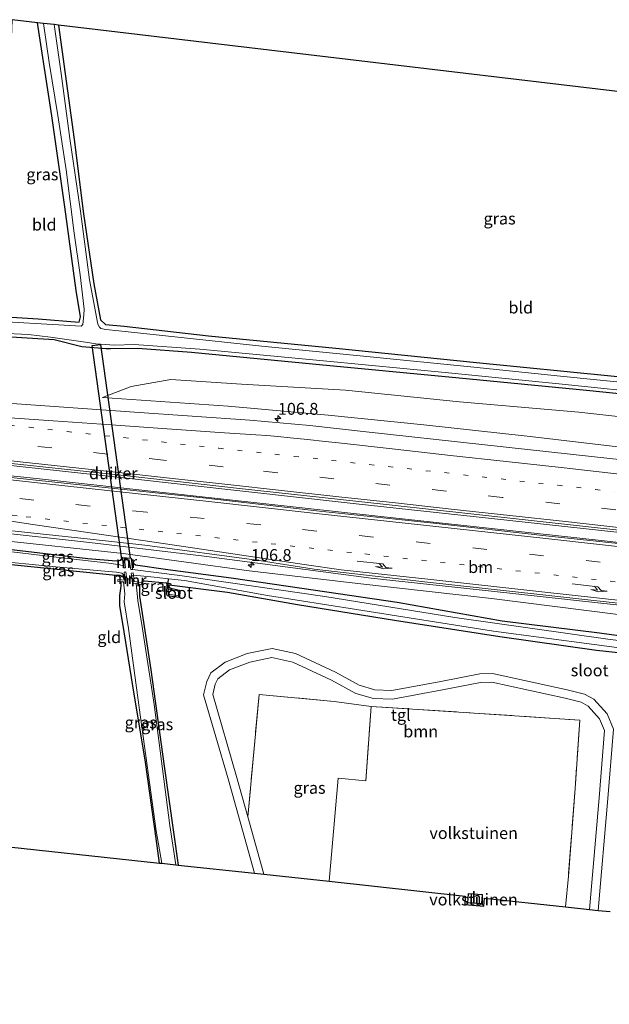
# Model space of a CAD drawing. Units: metres. Extents: x 119992 to 130005, y 406250 to 412500.
# Drawn here: x 123988 to 124112, y 411608 to 411815 of the extents above; entities that cross this region are included whole.
import ezdxf
from ezdxf.enums import TextEntityAlignment as Align

# ---------------------------------------------------------------- set-up
doc = ezdxf.new("R2010")
doc.units = ezdxf.units.M
for name, pattern in [('IE-TERREINAFSCHEIDING', [10, 8, -2]), ('VW-1-3_STREEP', [4, 1, -3]), ('VW-3-9_STREEP', [12, 3, -9])]:
    doc.linetypes.add(name, pattern=pattern)
doc.layers.get('0').update_dxf_attribs({"lineweight": 25})
for name, color, linetype, lineweight in [('B-ME-AM-KILOMETR-S-B1', 7, 'Continuous', 18), ('B-ME-BV-GELEIDECONSTRUCTIE-GELEIDERAIL-L-B1', 213, 'BV-GELEIDERAIL', 18), ('B-ME-GR-BOOM-GV-B6', 93, 'Continuous', 18), ('B-ME-GW-KRUINLIJN-L-B1', 93, 'Continuous', 18), ('B-ME-GW-TEENLIJN-L-B1', 93, 'Continuous', 18), ('B-ME-IE-GRASLAND-GV-B6', 93, 'Continuous', 18), ('B-ME-IE-GRONDWERKLIJN-GROND_INGERICHT-GV-B6', 253, 'Continuous', 18), ('B-ME-IE-TERREINAFSCHEIDING-RASTERHEKWERK-L-B1', 8, 'IE-TERREINAFSCHEIDING', 18), ('B-ME-KG-KADASTRAAL-DAKRAND-L-B1', 13, 'Continuous', 18), ('B-ME-MW-MUUR-GV-B6', 8, 'IE-TERREINAFSCHEIDING-KUNSTMATIG', 18), ('B-ME-OG-BEBOUWING-GV-B6', 173, 'Continuous', 18), ('B-ME-OG-WATER-GV-B6', 153, 'Continuous', 18), ('B-ME-VH-VERH_SOORT-BITUMEN-GV-B6', 8, 'IE-TERREINAFSCHEIDING-NATUURLIJK-HOUTWAL', 18), ('B-ME-VH-VERH_SOORT-TEGELS-GV-B6', 8, 'Continuous', 18), ('B-ME-VW-MARKERING-13STREEP-045-L-B1', 255, 'VW-1-3_STREEP', 18), ('B-ME-VW-MARKERING-39STREEP-015-L-B1', 255, 'VW-3-9_STREEP', 18), ('B-ME-VW-MARKERING-PIJLRE750-S-B1', 7, 'Continuous', 18), ('B-ME-VW-MARKERING-STREEP-015-L-B1', 7, 'Continuous', 18)]:
    doc.layers.add(name, color=color, linetype=linetype, lineweight=lineweight)
for name, color, linetype in [('B-ME-GW-INSTEEKWATERGANG-L-B1', 10, 'Continuous'), ('B-ME-GW-WATERGANG-GREPPEL-L-B1', 10, 'Continuous'), ('B-ME-KG-KADASTRAAL-OPNAMEDTMGRENS-L-B1', 10, 'Continuous'), ('B-ME-KW-DUIKER-GV-B6', 10, 'Continuous')]:
    doc.layers.add(name, color=color, linetype=linetype)
doc.styles.add('NLCS-ISO', font='NLCS-ISO.TTF')
doc.linetypes.add('BV-GELEIDERAIL', pattern='A,10,-3,[108,NLCS.SHX,S=1,R=0,X=0,Y=0],-3', length=16)
doc.linetypes.add('IE-TERREINAFSCHEIDING-KUNSTMATIG', pattern='A,4,[82,NLCS.SHX,S=0.75,R=90,X=0,Y=0],4,-2', length=10)
doc.linetypes.add('IE-TERREINAFSCHEIDING-NATUURLIJK-HOUTWAL', pattern='A,7,-1.5,[67,NLCS.SHX,S=0.75,R=45,X=0,Y=0],-1.5,7,-1.5,[70,NLCS.SHX,S=0.75,R=0,X=0,Y=0],-1.5', length=20)

# ---------------------------------------------------------------- blocks, each defined once
blk = doc.blocks.new('hecto')
for p, q in [((0, 0.625), (-0.625, 0)), ((0, -0.625), (0, 0.625)), ((-0.625, 0), (0.625, 0)), ((0.625, 0), (0, -0.625))]:
    blk.add_line(p, q)
blk = doc.blocks.new('pijlr')
for p, q in [((0, 0, 0.1), (5.45, 0, 0.1)), ((5.45, -0.75, 0.1), (4.7, 0, 0.1)), ((6.2, -0.75, 0.1), (5.45, 0, 0.1)), ((4, -0.75, 0.1), (5.45, -0.75, 0.1)), ((5.7, -1.05, 0.1), (4, -0.75, 0.1)), ((7.5, -0.75, 0.1), (5.7, -1.05, 0.1)), ((7.5, -0.75, 0.1), (6.2, -0.75, 0.1))]:
    blk.add_line(p, q)

msp = doc.modelspace()

# ---------------------------------------------------------------- linework, layer by layer
at = {"layer": 'B-ME-BV-GELEIDECONSTRUCTIE-GELEIDERAIL-L-B1'}
for points in [[(124339.718, 411682.627, 4.151), (124324.548, 411684.209, 4.248), (124301.056, 411686.547, 4.251), (124276.144, 411689.442, 4.18), (124252.391, 411692.139, 4.114), (124228.417, 411694.72, 3.951), (124204.483, 411697.372, 3.734), (124179.788, 411700.079, 3.479), (124155.568, 411702.796, 3.2), (124131.686, 411705.379, 2.98), (124106.604, 411708.158, 2.774), (124084.051, 411710.619, 2.586), (124058.819, 411713.364, 2.417), (124034.986, 411716.009, 2.28), (124011.071, 411718.672, 2.159), (123982.844, 411721.736, 2.024)], [(123982.761, 411719.571, 2.494), (123991.515, 411718.642, 2.541), (124014.961, 411716.09, 2.638), (124039.129, 411713.422, 2.849), (124063.357, 411710.766, 2.944), (124086.703, 411708.201, 3.174), (124110.403, 411705.625, 3.329), (124134.004, 411702.944, 3.488), (124158.122, 411700.225, 3.683), (124181.672, 411697.544, 3.805), (124205.671, 411694.751, 3.968), (124229.282, 411692.091, 4.042), (124253.308, 411689.41, 4.129), (124276.827, 411686.769, 4.208), (124300.427, 411684.129, 4.219), (124324.349, 411681.577, 4.111)], [(124337.974, 411657.096, 4.067), (124327.425, 411659.348, 4.009), (124309.175, 411663.209, 3.994), (124290.926, 411666.979, 3.984), (124275.232, 411670.198, 3.984), (124252.851, 411674.049, 3.921), (124229.253, 411677.469, 3.872), (124205.389, 411680.65, 3.659), (124181.584, 411683.821, 3.539), (124157.964, 411686.896, 3.473), (124133.973, 411689.841, 3.278), (124110.304, 411692.378, 3.069), (124086.705, 411694.967, 2.858), (124061.979, 411697.703, 2.513), (124038.024, 411700.811, 2.348), (124026.223, 411702.394, 2.286), (124002.67, 411705.207, 2.158), (123982.299, 411707.452, 2.059)]]:
    msp.add_polyline3d(points, dxfattribs=at)
at = {"layer": 'B-ME-GR-BOOM-GV-B6'}
for points in [[(124013.187, 411696.427, 0.222), (124013.607, 411696.37, 0.222), (124013.662, 411696.766, 0.222), (124013.882, 411697.094, 0.215), (124014.245, 411697.132, 0.224), (124018.791, 411696.716, 0.173), (124018.958, 411696.487, 0.174), (124018.884, 411694.328, 0.204), (124019.001, 411694.047, 0.199), (124021.531, 411693.678, 0.184), (124021.691, 411693.732, 0.184), (124021.767, 411694.898, 0.251), (124021.571, 411695.076, 0.262), (124019.485, 411695.547, 0.207), (124019.48, 411696.205, 0.287), (124031.743, 411694.659, 0.108), (124046.428, 411692.054, 0.039), (124066.884, 411688.76, 0.051), (124089.063, 411685.321, -0.022), (124109.419, 411682.417, 0.096), (124136.158, 411679.539, -0.014)], [(124113.005, 411665.874, 0.327), (124111.622, 411669.059, 0.331), (124108.822, 411672.192, 0.274), (124106.879, 411673.26, 0.035), (124103.201, 411674.169, -0.002), (124087.545, 411677.577, -0.03), (124084.822, 411677.531, -0.039), (124076.669, 411675.926, -0.043), (124066.336, 411674.009, 0.035), (124062.746, 411674.134, 0.018), (124059.432, 411675.097, -0.022), (124054.442, 411677.859, 0.014), (124046.064, 411681.772, 0.002), (124041.097, 411682.824, -0.006), (124035.872, 411681.765, -0.075), (124031.266, 411679.96, -0.014), (124028.183, 411677.699, 0.026), (124027.349, 411675.918, 0.002), (124026.707, 411673.068, 0.01), (124031.865, 411655.404, 0.096), (124037.375, 411635.499, 0.071), (124021.367, 411637.229, 0.043), (124018.394, 411658.033, -0.014), (124015.562, 411678.342, 0.039), (124013.199, 411693.86, 0.148), (124013.187, 411696.427, 0.222)], [(124102.866, 411628.424, 0.11), (124103.499, 411634.859, 0.089), (124104.923, 411653.379, 0.106), (124105.918, 411667.726, 0.063), (124083.664, 411669.261, 0.018), (124061.988, 411670.666, 0.063), (124054.212, 411671.691, 0.051), (124038.383, 411673.184, 0.039), (124036.013, 411647.353, 0.079), (124033.645, 411655.91, 0.096), (124028.617, 411673.127, 0.01), (124029.109, 411675.315, 0.002), (124029.658, 411676.487, 0.026), (124032.166, 411678.326, -0.014), (124036.397, 411679.983, -0.075), (124041.089, 411680.935, -0.006), (124045.473, 411680.006, 0.002), (124053.602, 411676.21, 0.014), (124058.717, 411673.378, -0.022), (124062.451, 411672.293, 0.018), (124066.474, 411672.153, 0.035), (124077.016, 411674.109, -0.043), (124085.018, 411675.684, -0.039), (124087.361, 411675.724, -0.03), (124102.782, 411672.367, -0.002), (124106.2, 411671.522, 0.035), (124107.653, 411670.723, 0.274), (124110.044, 411668.049, 0.331), (124111.124, 411665.562, 0.327), (124109.974, 411651.405, 0.384), (124107.923, 411627.878, 0.413), (124102.866, 411628.424, 0.11)], [(124112.281, 411627.407, 1.039), (124109.762, 411627.679, 0.413), (124111.818, 411651.25, 0.384), (124113.005, 411665.874, 0.327)]]:
    msp.add_polyline3d(points, dxfattribs=at)
at = {"layer": 'B-ME-GW-INSTEEKWATERGANG-L-B1'}
msp.add_line((124013.187, 411696.427, 0.222), (124013.199, 411693.86, 0.148), dxfattribs=at)
for points in [[(123984.031, 411752.833, 0.038), (123991.871, 411752.345, 0.075), (124000.491, 411751.58, 0.079), (124000.788, 411752.759, 0.026), (123999.894, 411758.262, -0.055), (123997.464, 411775.897, -0.104), (123994.767, 411795.049, -0.144), (123991.719, 411814.709, 0.002)], [(123996.121, 411814.186, -0.144), (123999.415, 411790.118, -0.148), (124001.445, 411774.429, -0.201), (124003.6, 411759.655, -0.112), (124005.006, 411752.118, -0.006), (124006.018, 411751.12, 0.018), (124010, 411750.732, 0.071), (124027.759, 411748.747, 0.035), (124054.54, 411746.137, 0.096), (124084.121, 411743.127, -0.022), (124112.455, 411740.274, -0.059), (124140.509, 411737.596, 0.055), (124169.249, 411734.849, -0.006), (124181.198, 411733.644, -0.022), (124181.888, 411734.354, -0.116), (124181.624, 411736.327, -0.173), (124180.405, 411747.79, -0.132), (124177.458, 411771.152, -0.226), (124174.703, 411792.995, -0.23)], [(123983.873, 411748.69, 0.078), (123995.263, 411747.942, 0.087), (124000.812, 411746.529, 0.035), (124001.032, 411746.51, -0.007), (124006.156, 411746.067, 0.014), (124007.08, 411746.076, -0.093), (124012.847, 411746.133, 0.039), (124024.119, 411745.321, 0.071), (124049.642, 411742.822, 0.083), (124080.465, 411739.894, 0.039), (124107.328, 411737.283, -0.039), (124132.752, 411734.648, 0.006)], [(123982.172, 411704.123, -0.117), (123985.71, 411703.755, -0.117), (124002.289, 411701.825, 0.015), (124008.257, 411701.315, 0.233), (124009.246, 411701.458, 0.363), (124009.587, 411702.053, 0.483)], [(124010.173, 411697.246, 0.111), (124009.851, 411697.827, 0.191), (124009.501, 411698.062, 0.191), (124009.113, 411698.225, 0.224), (124008.201, 411698.256, 0.043), (123993.761, 411699.68, -0.128), (123982.049, 411700.911, -0.19)], [(124011.416, 411701.88, 0.447), (124012.011, 411700.741, 0.387), (124012.372, 411700.456, 0.259), (124019.137, 411699.47, 0.295)], [(124019.137, 411699.47, 0.295), (124032.506, 411697.734, 0.108), (124047.344, 411695.547, 0.039), (124067.477, 411692.641, 0.051), (124089.515, 411688.693, -0.022), (124110.004, 411686.176, 0.096), (124136.408, 411682.471, -0.014), (124153.782, 411680.536, -0.067), (124169.642, 411678.781, 0.116), (124188.723, 411676.521, 0.173), (124210.167, 411673.903, 0.258), (124227.979, 411671.232, 0.296), (124260.642, 411665.433, 0.097), (124286.441, 411661.323, 0.104)], [(124017.409, 411637.656, -0.095), (124016.729, 411642.839, -0.101), (124014.451, 411658.919, -0.054), (124011.789, 411674.99, -0.094), (124009.688, 411688.097, 0.063), (124009.079, 411691.85, 0.144), (124009.042, 411693.986, 0.192), (124009.313, 411695.967, 0.174), (124009.373, 411696.92, 0.144)], [(124013.662, 411696.766, 0.222), (124013.882, 411697.094, 0.215), (124014.245, 411697.132, 0.224), (124018.791, 411696.716, 0.173), (124018.958, 411696.487, 0.174), (124018.884, 411694.328, 0.204), (124019.001, 411694.047, 0.199), (124021.531, 411693.678, 0.184), (124021.691, 411693.732, 0.184), (124021.767, 411694.898, 0.251), (124021.571, 411695.076, 0.262), (124019.485, 411695.547, 0.207), (124019.48, 411696.205, 0.287)], [(124292.992, 411607.885, 0.177), (124291.121, 411624.552, 0.148), (124289.391, 411642.04, 0.108), (124288.19, 411653.672, 0.092), (124286.615, 411656.979, 0.165), (124284.176, 411658.13, 0.287), (124279.668, 411659.514, 0.177), (124256.03, 411663.736, 0.153), (124227.701, 411667.793, 0.296), (124210.07, 411670.489, 0.258), (124188.038, 411673.6, 0.173), (124169.207, 411675.531, 0.116), (124153.318, 411677.68, -0.067), (124136.158, 411679.539, -0.014), (124109.419, 411682.417, 0.096), (124089.063, 411685.321, -0.022), (124066.884, 411688.76, 0.051), (124046.428, 411692.054, 0.039), (124031.743, 411694.659, 0.108), (124019.48, 411696.205, 0.287)], [(124013.199, 411693.86, 0.148), (124015.562, 411678.342, 0.039), (124018.394, 411658.033, -0.014), (124021.367, 411637.229, 0.043)]]:
    msp.add_polyline3d(points, dxfattribs=at)
at = {"layer": 'B-ME-GW-KRUINLIJN-L-B1'}
for points in [[(124232.601, 411712.712, 2.525), (124226.492, 411713.369, 2.49), (124202.326, 411716.097, 2.262), (124177.385, 411719.12, 1.949), (124153.425, 411721.728, 1.742), (124134.614, 411723.681, 1.555), (124115.73, 411725.129, 1.396), (124094.808, 411727.588, 1.258), (124073.033, 411730.004, 1.165), (124052.886, 411732.013, 1.096), (124031.837, 411733.878, 0.99), (124005.444, 411735.742, 0.848)], [(124261.599, 411670.452, 2.933), (124242.197, 411674.253, 3.029), (124216.558, 411678.002, 2.997), (124192.887, 411681.096, 2.835), (124167.189, 411684.257, 2.671), (124142.069, 411686.934, 2.503), (124114.542, 411689.953, 2.315), (124087.29, 411693.373, 2.154), (124059.782, 411696.463, 1.766), (124036.301, 411699.217, 1.535), (124009.773, 411702.845, 1.515), (123982.237, 411705.824, 1.446)]]:
    msp.add_polyline3d(points, dxfattribs=at)
at = {"layer": 'B-ME-GW-TEENLIJN-L-B1'}
msp.add_polyline3d([(124233.456, 411720.551, 0.355), (124208.867, 411723.095, 0.279), (124184.635, 411724.915, 0.311), (124156.507, 411727.694, 0.27), (124130.399, 411729.894, 0.136), (124105.664, 411732.632, 0.12), (124080.535, 411734.842, 0.157), (124056.596, 411737.284, 0.25), (124034.65, 411738.563, 0.315), (124019.784, 411739.516, 0.356), (124011.477, 411738.057, 0.596), (124005.444, 411735.742, 0.848)], dxfattribs=at)
at = {"layer": 'B-ME-GW-WATERGANG-GREPPEL-L-B1'}
msp.add_polyline3d([(124019.288, 411695.292, -0.208), (124019.243, 411695.503, -0.208), (124019.257, 411696.688, -0.208), (124019.279, 411697.56, -0.644)], dxfattribs=at)
at = {"layer": 'B-ME-IE-GRASLAND-GV-B6'}
for points in [[(123993.014, 411814.555, -0.714), (123994.17, 411806.307, -0.714), (123995.995, 411795.178, -0.714), (123997.756, 411783.715, -0.714), (123999.417, 411770.345, -0.714), (124000.693, 411761.604, -0.714), (124001.521, 411754.332, -0.714), (124001.516, 411753.188, -0.714), (124001.258, 411751.116, -0.714), (124000.891, 411750.784, -0.714), (123996.116, 411751.034, -0.714), (123983.99, 411751.749, -0.714), (123984.031, 411752.833, 0.038), (123991.871, 411752.345, 0.075), (124000.491, 411751.58, 0.079), (124000.788, 411752.759, 0.026), (123999.894, 411758.262, -0.055), (123997.464, 411775.897, -0.104), (123994.767, 411795.049, -0.144), (123991.719, 411814.709, 0.002), (123993.014, 411814.555, -0.714)], [(124126.205, 411737.746, -0.714), (124101.828, 411740.247, -0.714), (124083.59, 411742.144, -0.714), (124061.073, 411744.352, -0.714), (124038.921, 411746.538, -0.714), (124020.671, 411748.516, -0.714), (124008.857, 411749.795, -0.714), (124006.097, 411750.038, -0.714), (124005.08, 411750.258, -0.714), (124004.8, 411750.546, -0.714), (124004.411, 411751.178, -0.714), (124002.696, 411760.557, -0.714), (124000.799, 411774.964, -0.714), (123998.527, 411790.305, -0.714), (123996.697, 411804.016, -0.714), (123995.235, 411814.291, -0.714), (123996.121, 411814.186, -0.144), (123999.415, 411790.118, -0.148), (124001.445, 411774.429, -0.201), (124003.6, 411759.655, -0.112), (124005.006, 411752.118, -0.006), (124006.018, 411751.12, 0.018), (124010, 411750.732, 0.071), (124027.759, 411748.747, 0.035), (124054.54, 411746.137, 0.096), (124084.121, 411743.127, -0.022), (124112.455, 411740.274, -0.059)], [(124132.948, 411720.626, 1.984), (124108.963, 411723.258, 1.712), (124085.233, 411725.834, 1.551), (124060.913, 411728.488, 1.411), (124049.067, 411729.858, 1.275), (124036.426, 411730.946, 1.262), (124012.178, 411732.65, 1.149), (123983.337, 411734.648, 1.062), (123983.873, 411748.69, 0.078), (123995.263, 411747.942, 0.087), (124000.812, 411746.529, 0.035), (124001.032, 411746.51, -0.007), (124006.156, 411746.067, 0.014), (124007.08, 411746.076, -0.093), (124012.847, 411746.133, 0.039), (124024.119, 411745.321, 0.071), (124049.642, 411742.822, 0.083), (124080.465, 411739.894, 0.039), (124107.328, 411737.283, -0.039), (124132.752, 411734.648, 0.006)], [(124132.752, 411734.648, 0.006), (124107.328, 411737.283, -0.039), (124080.465, 411739.894, 0.039), (124049.642, 411742.822, 0.083), (124024.119, 411745.321, 0.071), (124012.847, 411746.133, 0.039), (124007.08, 411746.076, -0.093), (124006.156, 411746.067, 0.014), (124001.032, 411746.51, -0.007), (124000.812, 411746.529, 0.035), (123995.263, 411747.942, 0.087), (123983.873, 411748.69, 0.078), (123983.897, 411749.318, -0.714), (123989.8, 411749.032, -0.714), (123994.44, 411748.456, -0.714), (124002.343, 411747.303, -0.714), (124003.988, 411747.076, -0.714), (124007.904, 411746.778, -0.714), (124012.093, 411746.9, -0.714), (124025.925, 411745.939, -0.714), (124051.912, 411743.443, -0.714), (124078.262, 411740.965, -0.714), (124101.461, 411738.62, -0.714), (124123.129, 411736.374, -0.714)], [(124130.399, 411729.894, 0.136), (124105.664, 411732.632, 0.12), (124080.535, 411734.842, 0.157), (124056.596, 411737.284, 0.25), (124034.65, 411738.563, 0.315), (124019.784, 411739.516, 0.356), (124011.477, 411738.057, 0.596), (124005.444, 411735.742, 0.848), (124031.837, 411733.878, 0.99), (124052.886, 411732.013, 1.096), (124073.033, 411730.004, 1.165), (124094.808, 411727.588, 1.258), (124115.73, 411725.129, 1.396)], [(124115.73, 411725.129, 1.396), (124094.808, 411727.588, 1.258), (124073.033, 411730.004, 1.165), (124052.886, 411732.013, 1.096), (124031.837, 411733.878, 0.99), (124005.444, 411735.742, 0.848), (124011.477, 411738.057, 0.596), (124019.784, 411739.516, 0.356), (124034.65, 411738.563, 0.315), (124056.596, 411737.284, 0.25), (124080.535, 411734.842, 0.157), (124105.664, 411732.632, 0.12), (124130.399, 411729.894, 0.136)], [(124122.595, 411704.054, 2.672), (124098.723, 411706.596, 2.457), (124075.062, 411709.265, 2.263), (124051.069, 411711.795, 2.118), (124027.214, 411714.5, 1.938), (124003.323, 411717.042, 1.826), (123982.75, 411719.252, 1.733), (123982.861, 411722.18, 1.352), (124010.635, 411719.247, 1.476), (124034.874, 411716.52, 1.632), (124058.758, 411713.886, 1.786), (124082.945, 411711.249, 1.967), (124107.104, 411708.551, 2.128), (124131.322, 411705.874, 2.357)], [(124114.542, 411689.953, 2.315), (124087.29, 411693.373, 2.154), (124059.782, 411696.463, 1.766), (124036.301, 411699.217, 1.535), (124009.773, 411702.845, 1.515), (123982.237, 411705.824, 1.446), (123982.322, 411708.043, 1.482), (123990.34, 411707.238, 1.572), (124002.814, 411705.893, 1.53), (124014.294, 411704.596, 1.663), (124038.423, 411701.411, 1.811), (124049.946, 411699.548, 1.848), (124073.802, 411696.813, 2.093), (124097.451, 411694.245, 2.295), (124121.558, 411691.576, 2.495)], [(124136.408, 411682.471, -0.014), (124110.004, 411686.176, 0.096), (124089.515, 411688.693, -0.022), (124067.477, 411692.641, 0.051), (124047.344, 411695.547, 0.039), (124032.506, 411697.734, 0.108), (124019.137, 411699.47, 0.295), (124012.372, 411700.456, 0.259), (124012.011, 411700.741, 0.387), (124011.416, 411701.88, 0.447), (124011.365, 411701.883, 0.447), (124009.638, 411702.047, 0.484), (124009.587, 411702.053, 0.483), (124009.246, 411701.458, 0.363), (124008.257, 411701.315, 0.233), (124002.289, 411701.825, 0.015), (123985.71, 411703.755, -0.117), (123982.172, 411704.123, -0.117), (123982.237, 411705.824, 1.446), (124009.773, 411702.845, 1.515), (124036.301, 411699.217, 1.535), (124059.782, 411696.463, 1.766), (124087.29, 411693.373, 2.154), (124114.542, 411689.953, 2.315)], [(124009.587, 411702.053, 0.483), (124009.779, 411700.254, -0.643), (124009.072, 411700.494, -0.643), (124006.756, 411700.827, -0.643), (123995.031, 411702.149, -0.587), (123982.157, 411703.739, -0.587), (123982.172, 411704.123, -0.117), (123985.71, 411703.755, -0.117), (124002.289, 411701.825, 0.015), (124008.257, 411701.315, 0.233), (124009.246, 411701.458, 0.363), (124009.587, 411702.053, 0.483)], [(124010.04, 411698.239, -0.643), (124010.173, 411697.246, 0.111), (124009.851, 411697.827, 0.191), (124009.501, 411698.062, 0.191), (124009.113, 411698.225, 0.224), (124008.201, 411698.256, 0.043), (123993.761, 411699.68, -0.128), (123982.049, 411700.911, -0.19), (123982.067, 411701.376, -0.587), (123994.842, 411700.16, -0.587), (124006.682, 411699.094, -0.643), (124008.363, 411698.961, -0.643), (124009.482, 411698.733, -0.643), (124010.04, 411698.239, -0.643)], [(124146.328, 411680.447, -0.644), (124111.824, 411684.851, -0.644), (124079.606, 411689.397, -0.644), (124052.19, 411693.786, -0.644), (124021.706, 411698.228, -0.644), (124011.754, 411699.528, -0.643), (124011.416, 411701.88, 0.447), (124012.011, 411700.741, 0.387), (124012.372, 411700.456, 0.259), (124019.137, 411699.47, 0.295), (124032.506, 411697.734, 0.108), (124047.344, 411695.547, 0.039), (124067.477, 411692.641, 0.051), (124089.515, 411688.693, -0.022), (124110.004, 411686.176, 0.096), (124136.408, 411682.471, -0.014)], [(124009.373, 411696.92, 0.144), (124009.858, 411696.874, -0.643), (124010.085, 411694.378, -0.643), (124009.96, 411692.674, -0.643), (124010.915, 411687.035, -0.643), (124013.124, 411670.417, -0.643), (124016.703, 411644.402, -0.717), (124017.871, 411637.606, -0.717), (124017.409, 411637.656, -0.095), (124016.729, 411642.839, -0.101), (124014.451, 411658.919, -0.054), (124011.789, 411674.99, -0.094), (124009.688, 411688.097, 0.063), (124009.079, 411691.85, 0.144), (124009.042, 411693.986, 0.192), (124009.313, 411695.967, 0.174), (124009.373, 411696.92, 0.144)], [(124019.279, 411697.56, -0.644), (124019.257, 411696.688, -0.208), (124019.243, 411695.503, -0.208), (124019.288, 411695.292, -0.208), (124019.229, 411694.902, -0.208), (124019.276, 411694.379, -0.208), (124019.523, 411694.264, -0.208), (124021.352, 411694.001, -0.208), (124021.691, 411693.732, 0.184), (124021.531, 411693.678, 0.184), (124019.001, 411694.047, 0.199), (124018.884, 411694.328, 0.204), (124018.958, 411696.487, 0.174), (124018.791, 411696.716, 0.173), (124014.245, 411697.132, 0.224), (124013.882, 411697.094, 0.215), (124013.662, 411696.766, 0.222), (124012.092, 411696.98, 0.091), (124011.925, 411698.336, -0.643), (124016.313, 411697.885, -0.644), (124019.279, 411697.56, -0.644)], [(124136.158, 411679.539, -0.014), (124109.419, 411682.417, 0.096), (124089.063, 411685.321, -0.022), (124066.884, 411688.76, 0.051), (124046.428, 411692.054, 0.039), (124031.743, 411694.659, 0.108), (124019.48, 411696.205, 0.287), (124019.485, 411695.547, 0.207), (124021.571, 411695.076, 0.262), (124021.767, 411694.898, 0.251), (124021.691, 411693.732, 0.184), (124021.352, 411694.001, -0.208), (124021.438, 411694.245, -0.208), (124021.404, 411694.832, -0.208), (124021.167, 411695.009, -0.208), (124019.288, 411695.292, -0.208), (124019.243, 411695.503, -0.208), (124019.257, 411696.688, -0.208), (124019.279, 411697.56, -0.644), (124022.698, 411697.185, -0.644), (124040.113, 411694.014, -0.644), (124058.88, 411691.055, -0.644), (124087.737, 411686.516, -0.644), (124119.512, 411682.315, -0.644)], [(124012.478, 411696.524, -0.643), (124013.187, 411696.427, 0.222), (124013.199, 411693.86, 0.148), (124015.562, 411678.342, 0.039), (124018.394, 411658.033, -0.014), (124021.367, 411637.229, 0.043), (124020.847, 411637.285, -0.717), (124019.614, 411645.58, -0.717), (124016.289, 411671.043, -0.643), (124013.852, 411687.019, -0.643), (124012.87, 411692.951, -0.643), (124012.478, 411696.524, -0.643)], [(124039.354, 411635.285, 0.071), (124036.013, 411647.353, 0.079), (124038.383, 411673.184, 0.039), (124054.212, 411671.691, 0.051), (124061.988, 411670.666, 0.063), (124060.816, 411654.991, 0.055), (124055.045, 411655.513, 0.059), (124053.1, 411633.8, 0.055), (124039.354, 411635.285, 0.071)]]:
    msp.add_polyline3d(points, dxfattribs=at)
at = {"layer": 'B-ME-IE-GRONDWERKLIJN-GROND_INGERICHT-GV-B6'}
for points in [[(123984.031, 411752.833, 0.038), (123986.418, 411815.338, 0.016), (123991.719, 411814.709, 0.002), (123994.767, 411795.049, -0.144), (123997.464, 411775.897, -0.104), (123999.894, 411758.262, -0.055), (124000.788, 411752.759, 0.026), (124000.491, 411751.58, 0.079), (123991.871, 411752.345, 0.075), (123984.031, 411752.833, 0.038)], [(124181.888, 411734.354, -0.116), (124181.198, 411733.644, -0.022), (124169.249, 411734.849, -0.006), (124140.509, 411737.596, 0.055), (124112.455, 411740.274, -0.059), (124084.121, 411743.127, -0.022), (124054.54, 411746.137, 0.096), (124027.759, 411748.747, 0.035), (124010, 411750.732, 0.071), (124006.018, 411751.12, 0.018), (124005.006, 411752.118, -0.006), (124003.6, 411759.655, -0.112), (124001.445, 411774.429, -0.201), (123999.415, 411790.118, -0.148), (123996.121, 411814.186, -0.144), (124174.703, 411792.995, -0.23), (124177.458, 411771.152, -0.226), (124180.405, 411747.79, -0.132), (124181.624, 411736.327, -0.173), (124181.888, 411734.354, -0.116)], [(124010.173, 411697.246, 0.111), (124008.644, 411697.39, 0.111), (124008.606, 411696.992, 0.111), (124009.373, 411696.92, 0.144), (124009.313, 411695.967, 0.174), (124009.042, 411693.986, 0.192), (124009.079, 411691.85, 0.144), (124009.688, 411688.097, 0.063), (124011.789, 411674.99, -0.094), (124014.451, 411658.919, -0.054), (124016.729, 411642.839, -0.101), (124017.409, 411637.656, -0.095), (123979.789, 411641.72, -0.117), (123982.049, 411700.911, -0.19), (123993.761, 411699.68, -0.128), (124008.201, 411698.256, 0.043), (124009.113, 411698.225, 0.224), (124009.501, 411698.062, 0.191), (124009.851, 411697.827, 0.191), (124010.173, 411697.246, 0.111)], [(124102.866, 411628.424, 0.11), (124085.809, 411630.267, 0.125), (124085.707, 411628.594, 0.125), (124081.661, 411628.928, 0.125), (124081.791, 411630.701, 0.125), (124053.1, 411633.8, 0.055), (124055.045, 411655.513, 0.059), (124060.816, 411654.991, 0.055), (124061.988, 411670.666, 0.063), (124083.664, 411669.261, 0.018), (124105.918, 411667.726, 0.063), (124104.923, 411653.379, 0.106), (124103.499, 411634.859, 0.089), (124102.866, 411628.424, 0.11)], [(124082.262, 411629.264, 0.234), (124085.252, 411629.054, 0.234), (124085.39, 411631.002, 0.234), (124082.4, 411631.213, 0.234), (124082.262, 411629.264, 0.234)]]:
    msp.add_polyline3d(points, dxfattribs=at)
at = {"layer": 'B-ME-IE-TERREINAFSCHEIDING-RASTERHEKWERK-L-B1'}
msp.add_line((124102.866, 411628.424, 0.11), (124103.499, 411634.859, 0.089), dxfattribs=at)
for points in [[(124061.988, 411670.666, 0.063), (124054.212, 411671.691, 0.051), (124038.383, 411673.184, 0.039), (124036.013, 411647.353, 0.079)], [(124060.816, 411654.991, 0.055), (124061.988, 411670.666, 0.063), (124083.664, 411669.261, 0.018), (124105.918, 411667.726, 0.063)], [(124105.918, 411667.726, 0.063), (124104.923, 411653.379, 0.106), (124103.499, 411634.859, 0.089)]]:
    msp.add_polyline3d(points, dxfattribs=at)
at = {"layer": 'B-ME-KG-KADASTRAAL-DAKRAND-L-B1'}
msp.add_polyline3d([(124082.316, 411629.311, 2.615), (124085.206, 411629.107, 2.57), (124085.336, 411630.956, 2.335), (124082.446, 411631.159, 2.379), (124082.316, 411629.311, 2.615)], dxfattribs=at)
at = {"layer": 'B-ME-KG-KADASTRAAL-OPNAMEDTMGRENS-L-B1'}
for points in [[(124174.703, 411792.995, -0.23), (123996.121, 411814.186, -0.144), (123995.235, 411814.291, -0.714), (123993.014, 411814.555, -0.714), (123991.719, 411814.709, 0.002), (123986.418, 411815.338, 0.016)], [(123979.789, 411641.72, -0.117), (124017.409, 411637.656, -0.095), (124017.871, 411637.606, -0.717), (124020.847, 411637.285, -0.717), (124021.367, 411637.229, 0.043), (124037.375, 411635.499, 0.071), (124039.354, 411635.285, 0.071), (124053.1, 411633.8, 0.055), (124081.791, 411630.701, 0.125), (124081.661, 411628.928, 0.125), (124085.707, 411628.594, 0.125), (124085.809, 411630.267, 0.125), (124102.866, 411628.424, 0.11), (124107.923, 411627.878, 0.413), (124109.762, 411627.679, 0.413), (124112.281, 411627.407, 1.039)]]:
    msp.add_polyline3d(points, dxfattribs=at)
at = {"layer": 'B-ME-KW-DUIKER-GV-B6'}
msp.add_polyline3d([(124009.5013, 411701.6751, 0.439), (124003.2423, 411746.6641, -0.863), (124004.9657, 411746.9039, -0.863), (124011.2247, 411701.9149, 0.439), (124009.5013, 411701.6751, 0.439)], dxfattribs=at)
at = {"layer": 'B-ME-MW-MUUR-GV-B6'}
for points in [[(124009.587, 411702.053, 0.483), (124009.638, 411702.047, 0.484), (124011.365, 411701.883, 0.447), (124011.416, 411701.88, 0.447), (124011.754, 411699.528, -0.643), (124011.358, 411699.471, -0.643), (124011.058, 411701.561, -0.643), (124010.552, 411701.609, -0.643), (124010.031, 411701.658, -0.643), (124010.221, 411699.881, -0.643), (124009.824, 411699.839, -0.643), (124009.779, 411700.254, -0.643), (124009.587, 411702.053, 0.483)], [(124010.04, 411698.239, -0.643), (124009.942, 411698.962, -0.643), (124010.338, 411699.016, -0.643), (124010.636, 411696.801, -0.643), (124009.858, 411696.874, -0.643), (124009.373, 411696.92, 0.144), (124008.606, 411696.992, 0.111), (124008.644, 411697.39, 0.111), (124010.173, 411697.246, 0.111), (124010.04, 411698.239, -0.643)], [(124012.478, 411696.524, -0.643), (124011.732, 411696.626, -0.643), (124011.475, 411698.723, -0.643), (124011.872, 411698.772, -0.643), (124011.925, 411698.336, -0.643), (124012.092, 411696.98, 0.091), (124013.662, 411696.766, 0.222), (124013.607, 411696.37, 0.222), (124013.187, 411696.427, 0.222), (124012.478, 411696.524, -0.643)]]:
    msp.add_polyline3d(points, dxfattribs=at)
at = {"layer": 'B-ME-OG-BEBOUWING-GV-B6'}
msp.add_polyline3d([(124085.39, 411631.002, 0.234), (124085.252, 411629.054, 0.234), (124082.262, 411629.264, 0.234), (124082.4, 411631.213, 0.234), (124085.39, 411631.002, 0.234)], dxfattribs=at)
at = {"layer": 'B-ME-OG-WATER-GV-B6'}
for points in [[(124123.129, 411736.374, -0.714), (124101.461, 411738.62, -0.714), (124078.262, 411740.965, -0.714), (124051.912, 411743.443, -0.714), (124025.925, 411745.939, -0.714), (124012.093, 411746.9, -0.714), (124007.904, 411746.778, -0.714), (124003.988, 411747.076, -0.714), (124002.343, 411747.303, -0.714), (123994.44, 411748.456, -0.714), (123989.8, 411749.032, -0.714), (123983.897, 411749.318, -0.714), (123983.99, 411751.749, -0.714), (123996.116, 411751.034, -0.714), (124000.891, 411750.784, -0.714), (124001.258, 411751.116, -0.714), (124001.516, 411753.188, -0.714), (124001.521, 411754.332, -0.714), (124000.693, 411761.604, -0.714), (123999.417, 411770.345, -0.714), (123997.756, 411783.715, -0.714), (123995.995, 411795.178, -0.714), (123994.17, 411806.307, -0.714), (123993.014, 411814.555, -0.714)], [(123993.014, 411814.555, -0.714), (123995.235, 411814.291, -0.714), (123996.697, 411804.016, -0.714), (123998.527, 411790.305, -0.714), (124000.799, 411774.964, -0.714), (124002.696, 411760.557, -0.714), (124004.411, 411751.178, -0.714), (124004.8, 411750.546, -0.714), (124005.08, 411750.258, -0.714), (124006.097, 411750.038, -0.714), (124008.857, 411749.795, -0.714), (124020.671, 411748.516, -0.714), (124038.921, 411746.538, -0.714), (124061.073, 411744.352, -0.714), (124083.59, 411742.144, -0.714), (124101.828, 411740.247, -0.714), (124126.205, 411737.746, -0.714)], [(124010.04, 411698.239, -0.643), (124009.482, 411698.733, -0.643), (124008.363, 411698.961, -0.643), (124006.682, 411699.094, -0.643), (123994.842, 411700.16, -0.587), (123982.067, 411701.376, -0.587), (123982.157, 411703.739, -0.587), (123995.031, 411702.149, -0.587), (124006.756, 411700.827, -0.643), (124009.072, 411700.494, -0.643), (124009.779, 411700.254, -0.643), (124009.824, 411699.839, -0.643), (124010.221, 411699.881, -0.643), (124010.031, 411701.658, -0.643), (124010.552, 411701.609, -0.643), (124011.058, 411701.561, -0.643), (124011.358, 411699.471, -0.643), (124011.754, 411699.528, -0.643), (124021.706, 411698.228, -0.644), (124052.19, 411693.786, -0.644), (124079.606, 411689.397, -0.644), (124111.824, 411684.851, -0.644), (124146.328, 411680.447, -0.644)], [(124119.512, 411682.315, -0.644), (124087.737, 411686.516, -0.644), (124058.88, 411691.055, -0.644), (124040.113, 411694.014, -0.644), (124022.698, 411697.185, -0.644), (124019.279, 411697.56, -0.644), (124016.313, 411697.885, -0.644), (124011.925, 411698.336, -0.643), (124011.872, 411698.772, -0.643), (124011.475, 411698.723, -0.643), (124011.732, 411696.626, -0.643), (124012.478, 411696.524, -0.643), (124012.87, 411692.951, -0.643), (124013.852, 411687.019, -0.643), (124016.289, 411671.043, -0.643), (124019.614, 411645.58, -0.717), (124020.847, 411637.285, -0.717), (124017.871, 411637.606, -0.717), (124016.703, 411644.402, -0.717), (124013.124, 411670.417, -0.643), (124010.915, 411687.035, -0.643), (124009.96, 411692.674, -0.643), (124010.085, 411694.378, -0.643), (124009.858, 411696.874, -0.643), (124010.636, 411696.801, -0.643), (124010.338, 411699.016, -0.643), (124009.942, 411698.962, -0.643), (124010.04, 411698.239, -0.643)], [(124021.438, 411694.245, -0.208), (124021.352, 411694.001, -0.208), (124019.523, 411694.264, -0.208), (124019.276, 411694.379, -0.208), (124019.229, 411694.902, -0.208), (124019.288, 411695.292, -0.208), (124021.167, 411695.009, -0.208), (124021.404, 411694.832, -0.208), (124021.438, 411694.245, -0.208)]]:
    msp.add_polyline3d(points, dxfattribs=at)
at = {"layer": 'B-ME-VH-VERH_SOORT-BITUMEN-GV-B6'}
for points in [[(124131.322, 411705.874, 2.357), (124107.104, 411708.551, 2.128), (124082.945, 411711.249, 1.967), (124058.758, 411713.886, 1.786), (124034.874, 411716.52, 1.632), (124010.635, 411719.247, 1.476), (123982.861, 411722.18, 1.352), (123985.4486, 411722.4626, 1.3384), (123982.4871, 411726.452, 1.2278), (123985.9066, 411729.8896, 1.152), (123982.9156, 411731.6956, 1.1191), (123983.337, 411734.648, 1.062), (124012.178, 411732.65, 1.149), (124036.426, 411730.946, 1.262), (124049.067, 411729.858, 1.275), (124060.913, 411728.488, 1.411), (124085.233, 411725.834, 1.551), (124108.963, 411723.258, 1.712), (124132.948, 411720.626, 1.984)], [(124121.558, 411691.576, 2.495), (124097.451, 411694.245, 2.295), (124073.802, 411696.813, 2.093), (124049.946, 411699.548, 1.848), (124038.423, 411701.411, 1.811), (124014.294, 411704.596, 1.663), (124002.814, 411705.893, 1.53), (123990.34, 411707.238, 1.572), (123982.322, 411708.043, 1.482), (123982.405, 411710.219, 1.615), (123982.448, 411711.353, 1.6), (123982.587, 411714.993, 1.653), (123982.729, 411718.711, 1.751), (123982.75, 411719.252, 1.733), (124003.323, 411717.042, 1.826), (124027.214, 411714.5, 1.938), (124051.069, 411711.795, 2.118), (124075.062, 411709.265, 2.263), (124098.723, 411706.596, 2.457), (124122.595, 411704.054, 2.672)]]:
    msp.add_polyline3d(points, dxfattribs=at)
at = {"layer": 'B-ME-VH-VERH_SOORT-TEGELS-GV-B6'}
msp.add_polyline3d([(124113.005, 411665.874, 0.327), (124111.818, 411651.25, 0.384), (124109.762, 411627.679, 0.413), (124107.923, 411627.878, 0.413), (124109.974, 411651.405, 0.384), (124111.124, 411665.562, 0.327), (124110.044, 411668.049, 0.331), (124107.653, 411670.723, 0.274), (124106.2, 411671.522, 0.035), (124102.782, 411672.367, -0.002), (124087.361, 411675.724, -0.03), (124085.018, 411675.684, -0.039), (124077.016, 411674.109, -0.043), (124066.474, 411672.153, 0.035), (124062.451, 411672.293, 0.018), (124058.717, 411673.378, -0.022), (124053.602, 411676.21, 0.014), (124045.473, 411680.006, 0.002), (124041.089, 411680.935, -0.006), (124036.397, 411679.983, -0.075), (124032.166, 411678.326, -0.014), (124029.658, 411676.487, 0.026), (124029.109, 411675.315, 0.002), (124028.617, 411673.127, 0.01), (124033.645, 411655.91, 0.096), (124036.013, 411647.353, 0.079), (124039.354, 411635.285, 0.071), (124037.375, 411635.499, 0.071), (124031.865, 411655.404, 0.096), (124026.707, 411673.068, 0.01), (124027.349, 411675.918, 0.002), (124028.183, 411677.699, 0.026), (124031.266, 411679.96, -0.014), (124035.872, 411681.765, -0.075), (124041.097, 411682.824, -0.006), (124046.064, 411681.772, 0.002), (124054.442, 411677.859, 0.014), (124059.432, 411675.097, -0.022), (124062.746, 411674.134, 0.018), (124066.336, 411674.009, 0.035), (124076.669, 411675.926, -0.043), (124084.822, 411677.531, -0.039), (124087.545, 411677.577, -0.03), (124103.201, 411674.169, -0.002), (124106.879, 411673.26, 0.035), (124108.822, 411672.192, 0.274), (124111.622, 411669.059, 0.331), (124113.005, 411665.874, 0.327)], dxfattribs=at)
at = {"layer": 'B-ME-VW-MARKERING-13STREEP-045-L-B1'}
for points in [[(123985.9066, 411729.8896, 1.152), (123989.9756, 411729.4706, 1.1642), (123993.9016, 411729.0196, 1.1723), (123997.9625, 411728.5786, 1.1862), (124001.8835, 411728.1326, 1.1945), (124005.9314, 411727.6916, 1.1993), (124009.8594, 411727.2756, 1.2143), (124013.8634, 411726.8256, 1.2447), (124017.9034, 411726.3836, 1.2649), (124021.8273, 411725.9356, 1.2816), (124025.8143, 411725.4906, 1.3092), (124029.8913, 411725.0336, 1.3377), (124033.8522, 411724.6076, 1.3609), (124037.8092, 411724.2036, 1.3852), (124041.7091, 411723.7926, 1.4087), (124045.7788, 411723.3112, 1.441), (124049.7431, 411722.9246, 1.466), (124053.6111, 411722.4856, 1.4867), (124057.606, 411722.0497, 1.5126), (124061.583, 411721.5877, 1.5429), (124065.5759, 411721.1867, 1.5677), (124069.5679, 411720.7427, 1.5885), (124073.4509, 411720.3087, 1.6095), (124077.4038, 411719.9167, 1.6333), (124081.3798, 411719.4447, 1.6616), (124085.3518, 411719.0107, 1.6939), (124089.3598, 411718.5687, 1.7287), (124093.2597, 411718.1317, 1.755), (124097.2187, 411717.6957, 1.7878), (124101.2836, 411717.2587, 1.8191), (124105.1856, 411716.8157, 1.8478), (124109.1836, 411716.3257, 1.8795), (124113.1906, 411715.8967, 1.9107)], [(123982.448, 411711.353, 1.6), (123989.34, 411710.602, 1.639), (124013.122, 411707.986, 1.755), (124036.955, 411705.352, 1.896), (124060.665, 411702.765, 2.064), (124084.488, 411700.13, 2.263), (124108.341, 411697.476, 2.486), (124132.154, 411694.811, 2.681), (124155.948, 411692.135, 2.852), (124179.682, 411689.407, 2.968), (124192.115, 411688.049, 2.989)]]:
    msp.add_polyline3d(points, dxfattribs=at)
at = {"layer": 'B-ME-VW-MARKERING-39STREEP-015-L-B1'}
for points in [[(124113.4669, 411712.074, 2.019), (124101.71, 411713.354, 1.9252), (124089.5601, 411714.6851, 1.8299), (124077.8201, 411715.996, 1.7373), (124065.929, 411717.2889, 1.6594), (124054.1341, 411718.5959, 1.5852), (124042.294, 411719.8929, 1.5166), (124030.8401, 411721.126, 1.4343), (124018.251, 411722.527, 1.3559), (124006.503, 411723.819, 1.3035), (123994.7601, 411725.1121, 1.2792), (123982.4871, 411726.452, 1.2278)], [(124200.892, 411690.824, 3.102), (124181.756, 411692.969, 3.053), (124157.841, 411695.663, 2.901), (124133.996, 411698.368, 2.708), (124110.203, 411701.044, 2.527), (124086.349, 411703.719, 2.361), (124062.436, 411706.301, 2.14), (124038.766, 411708.889, 2.018), (124014.73, 411711.549, 1.816), (123990.98, 411714.115, 1.736), (123982.587, 411714.993, 1.653)]]:
    msp.add_polyline3d(points, dxfattribs=at)
at = {"layer": 'B-ME-VW-MARKERING-STREEP-015-L-B1'}
for points in [[(123982.9156, 411731.6956, 1.1191), (123995.0456, 411730.8366, 1.1492), (124007.2074, 411729.9796, 1.1775), (124019.0303, 411729.1556, 1.2244), (124031.0893, 411728.3016, 1.2775), (124037.7012, 411727.8616, 1.3029), (124040.0392, 411727.6966, 1.3164), (124042.3381, 411727.5246, 1.3287), (124044.8841, 411727.2626, 1.3426), (124048.5391, 411726.8856, 1.3662), (124052.2851, 411726.4806, 1.384), (124055.0941, 411726.1616, 1.4027), (124067.037, 411724.8196, 1.49), (124078.6899, 411723.5346, 1.5531), (124090.3858, 411722.2437, 1.6398), (124102.6016, 411720.8887, 1.7404), (124114.2185, 411719.5957, 1.8374)], [(123985.4486, 411722.4626, 1.3384), (124007.5805, 411720.0598, 1.4306), (124019.5124, 411718.7408, 1.4784), (124031.7943, 411717.3968, 1.5528), (124043.0611, 411716.1267, 1.6219), (124055.1571, 411714.8098, 1.6767), (124067.1179, 411713.5078, 1.7574), (124078.8178, 411712.2118, 1.8544), (124091.1828, 411710.8668, 1.9414), (124102.9146, 411709.5818, 2.0272), (124114.6675, 411708.2858, 2.1322)], [(124193.42, 411695.265, 3.136), (124170.097, 411697.94, 3.075), (124146.354, 411700.628, 2.875), (124122.63, 411703.366, 2.7), (124098.726, 411706.019, 2.519), (124074.985, 411708.595, 2.344), (124050.991, 411711.216, 2.161), (124027.167, 411713.871, 1.977), (124003.234, 411716.463, 1.85), (123982.729, 411718.711, 1.751)], [(123982.405, 411710.219, 1.615), (123990.755, 411709.006, 1.648), (124014.374, 411705.506, 1.669), (124026.757, 411703.693, 1.77), (124047.837, 411700.531, 1.934), (124055.688, 411699.449, 1.961), (124073.917, 411697.44, 2.125), (124097.902, 411694.809, 2.326), (124121.572, 411692.201, 2.537), (124145.599, 411689.5, 2.754), (124169.407, 411686.642, 2.882), (124198.922, 411683.364, 2.948)]]:
    msp.add_polyline3d(points, dxfattribs=at)

# ---------------------------------------------------------------- block references
at = {"layer": 'B-ME-AM-KILOMETR-S-B1', "rotation": 90}
for p in [(124042.333, 411731.316, 1.293), (124036.682, 411700.511, 2.338)]:
    msp.add_blockref('hecto', p, dxfattribs=at)
at = {"layer": 'B-ME-VW-MARKERING-PIJLRE750-S-B1', "rotation": 354.0000000000001}
for p in [(124058.989, 411701.278, 1.93), (124104.289, 411696.447, 2.505)]:
    msp.add_blockref('pijlr', p, dxfattribs=at)

# ---------------------------------------------------------------- texts
at = {"layer": 'B-ME-AM-KILOMETR-S-B1', "ltscale": 0.2, "style": 'NLCS-ISO'}
for p in [(124042.333, 411731.316, 1.293), (124036.682, 411700.511, 2.338)]:
    msp.add_text('106.8', height=2.5, dxfattribs=at).set_placement(p, align=Align.BOTTOM_LEFT)
at = {"layer": 'B-ME-GR-BOOM-GV-B6', "ltscale": 0.2, "style": 'NLCS-ISO'}
msp.add_text('bmn', height=2.5, dxfattribs=at).set_placement((124072.4008, 411665.3785), align=Align.MIDDLE_CENTER)
at = {"layer": 'B-ME-IE-GRASLAND-GV-B6', "ltscale": 0.2, "style": 'NLCS-ISO'}
for p in [(123992.7555, 411782.7465), (124089.0045, 411773.4365), (123995.968, 411702.1885), (123996.111, 411699.311), (124016.808, 411696.007), (124013.4565, 411667.263), (124016.9225, 411666.8765), (124049.0005, 411653.492)]:
    msp.add_text('gras', height=2.5, dxfattribs=at).set_placement(p, align=Align.MIDDLE_CENTER)
at = {"layer": 'B-ME-IE-GRONDWERKLIJN-GROND_INGERICHT-GV-B6', "ltscale": 0.2, "style": 'NLCS-ISO'}
for s, p in [('bld', (123993.1474, 411772.1605)), ('bld', (124093.4701, 411754.6852)), ('gld', (124006.8367, 411685.239)), ('volkstuinen', (124083.5466, 411643.9666)), ('volkstuinen', (124083.5132, 411629.9594))]:
    msp.add_text(s, height=2.5, dxfattribs=at).set_placement(p, align=Align.MIDDLE_CENTER)
at = {"layer": 'B-ME-KW-DUIKER-GV-B6', "ltscale": 0.2, "style": 'NLCS-ISO'}
msp.add_text('duiker', height=2.5, dxfattribs=at).set_placement((124007.6871, 411719.7666), align=Align.MIDDLE_CENTER)
at = {"layer": 'B-ME-MW-MUUR-GV-B6', "ltscale": 0.2, "style": 'NLCS-ISO'}
for p in [(124010.4746, 411701.0552), (124009.765, 411697.6679), (124012.4508, 411697.2048)]:
    msp.add_text('mr', height=2.5, dxfattribs=at).set_placement(p, align=Align.MIDDLE_CENTER)
at = {"layer": 'B-ME-OG-BEBOUWING-GV-B6', "ltscale": 0.2, "style": 'NLCS-ISO'}
msp.add_text('h', height=2.5, dxfattribs=at).set_placement((124084.1388, 411630.307), align=Align.MIDDLE_CENTER)
at = {"layer": 'B-ME-OG-WATER-GV-B6', "ltscale": 0.2, "style": 'NLCS-ISO'}
for p in [(124020.4572, 411694.5743), (124107.9715, 411678.2462)]:
    msp.add_text('sloot', height=2.5, dxfattribs=at).set_placement(p, align=Align.MIDDLE_CENTER)
at = {"layer": 'B-ME-VH-VERH_SOORT-TEGELS-GV-B6', "ltscale": 0.2, "style": 'NLCS-ISO'}
msp.add_text('tgl', height=2.5, dxfattribs=at).set_placement((124068.203, 411668.858), align=Align.MIDDLE_CENTER)
at = {"layer": 'B-ME-VW-MARKERING-13STREEP-045-L-B1', "ltscale": 0.2, "style": 'NLCS-ISO'}
msp.add_text('bm', height=2.5, dxfattribs=at).set_placement((124085.0235, 411700.006), align=Align.MIDDLE_CENTER)

doc.saveas('drawing.dxf')
